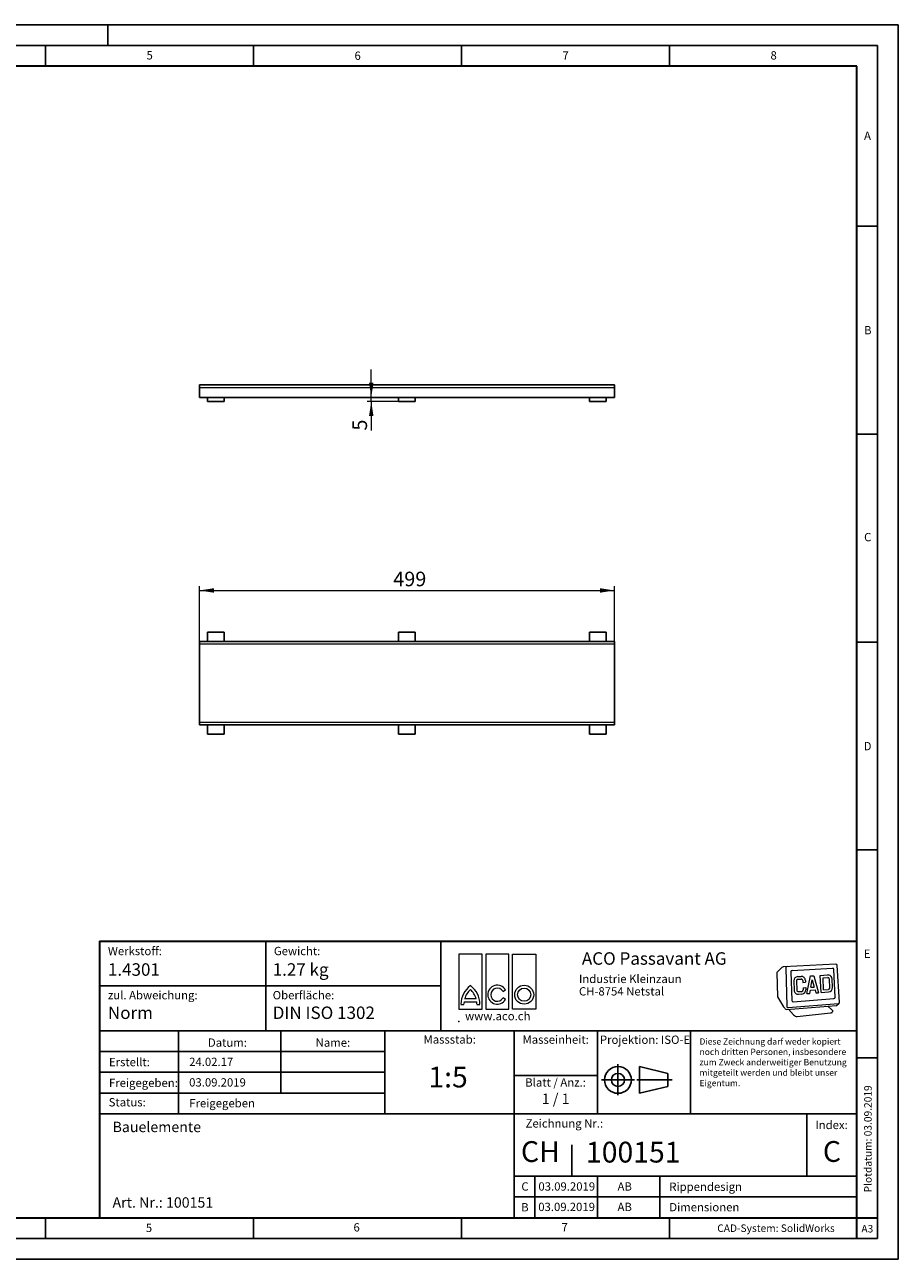
# Model space of a CAD drawing. Units: millimetres. Extents: x 0 to 420, y 0 to 297.
# Drawn here: x 210 to 420, y 0 to 297 of the extents above; entities that cross this region are included whole.
import ezdxf

# ---------------------------------------------------------------- set-up
doc = ezdxf.new("R2010")
doc.units = ezdxf.units.MM
doc.header["$PDSIZE"] = -1
doc.linetypes.add('CENTERX2', pattern=[20.32, 12.7, -2.54, 2.54, -2.54])
doc.layers.add('LINIEN-DICK', color=7, linetype='Continuous', lineweight=35)
doc.layers.add('LINIEN-NORMAL', color=7, linetype='Continuous', lineweight=25)
for name, color, linetype in [('LINIEN-DÜNN', 7, 'Continuous'), ('TEXT', 7, 'Continuous'), ('TEXT-DEUTSCH', 7, 'Continuous'), ('VORLAGE_TEXT', 7, 'Continuous')]:
    doc.layers.add(name, color=color, linetype=linetype)
doc.styles.add('SLDTEXTSTYLE0', font='TXT', dxfattribs={"width": 0.605})
doc.styles.add('SLDTEXTSTYLE2', font='TXT', dxfattribs={"width": 0.563})
doc.dimstyles.new('SLDDIMSTYLE1', dxfattribs={"dimtxt": 3.5, "dimasz": 3.5, "dimexe": 0, "dimexo": 0.0625, "dimgap": 0.875, "dimtad": 1, "dimlfac": 5, "dimrnd": 1e-09, "dimzin": 12, "dimdsep": 46, "dimtxsty": 'SLDTEXTSTYLE0', "dimsah": 1, "dimcen": 0.09, "dimadec": 0, "dimazin": 3, "dimtfac": 1, "dimtdec": 3, "dimtmove": 0, "dimatfit": 0, "dimfxl": 0, "dimfrac": 2, "dimtolj": 1, "dimtzin": 12, "dimarcsym": 0})
doc.dimstyles.new('SLDDIMSTYLE2', dxfattribs={"dimtxt": 3.5, "dimasz": 3.5, "dimexe": 0, "dimexo": 0.0625, "dimgap": 0.875, "dimtad": 1, "dimlfac": 5, "dimrnd": 1e-09, "dimzin": 12, "dimdsep": 46, "dimtxsty": 'SLDTEXTSTYLE0', "dimsah": 1, "dimcen": 0.09, "dimadec": 0, "dimazin": 3, "dimtfac": 1, "dimtdec": 3, "dimtofl": 0, "dimtmove": 0, "dimatfit": 3, "dimfxl": 0, "dimfrac": 2, "dimtolj": 1, "dimtzin": 12, "dimarcsym": 0})

# ---------------------------------------------------------------- blocks, each defined once
blk = doc.blocks.new('SW_NOTE_0')
at = {"color": 0, "linetype": 'Continuous', "lineweight": 0, "insert": (7.47, 2.58), "char_height": 2, "attachment_point": 2, "style": 'SLDTEXTSTYLE0'}
blk.add_mtext('www.aco.ch', dxfattribs=at)
blk = doc.blocks.new('SW_NOTE_0_1')
at = {"color": 0, "linetype": 'Continuous', "lineweight": 0, "insert": (18.09, 3.87), "char_height": 3, "attachment_point": 2, "style": 'SLDTEXTSTYLE0'}
blk.add_mtext('ACO Passavant AG', dxfattribs=at)
blk = doc.blocks.new('SW_NOTE_0_2')
at = {"color": 0, "linetype": 'Continuous', "lineweight": 0, "char_height": 2, "attachment_point": 1, "style": 'SLDTEXTSTYLE0'}
for s, insert in [('Industrie Kleinzaun', (0, 2.58)), ('CH-8754 Netstal', (0, -0.42))]:
    blk.add_mtext(s, dxfattribs=dict(at, insert=insert))
blk = doc.blocks.new('ACO-Logo')
at = {"color": 179, "linetype": 'Continuous', "lineweight": 18}
for p, q in [((0, 16.17), (0, 2.94)), ((5.59, 16.17), (0, 16.17)), ((5.59, 2.94), (5.59, 16.17)), ((6.46, 16.17), (6.46, 2.94)), ((12.05, 16.17), (6.46, 16.17)), ((12.05, 2.94), (12.05, 16.17)), ((12.93, 2.94), (12.93, 16.17)), ((12.93, 16.17), (18.52, 16.17)), ((18.52, 16.17), (18.52, 2.94)), ((77.51, 12.77), (76.49, 11.76)), ((90.64, 13.74), (78.15, 13.15)), ((78.63, 12.88), (78.84, 3.65)), ((79.85, 11.93), (80.09, 4.98)), ((80.13, 12.24), (89.85, 12.76)), ((90.46, 5.79), (90.16, 12.47)), ((91.53, 4.63), (90.96, 13.46)), ((76.49, 11.76), (76.65, 5.87)), ((80.53, 9.73), (80.61, 7.48)), ((81.17, 9.75), (81.24, 7.5)), ((81.47, 10.76), (82.27, 10.81)), ((81.51, 10.13), (82.31, 10.17)), ((82.69, 9.82), (82.71, 9.37)), ((82.71, 9.35), (83.34, 9.39)), ((83.33, 9.84), (83.34, 9.39)), ((83.7, 6.67), (84.51, 10.93)), ((84.51, 10.93), (85.35, 10.97)), ((84.64, 8.19), (84.97, 9.97)), ((84.97, 9.97), (85.45, 8.24)), ((85.35, 10.97), (86.49, 6.88)), ((86.88, 11.07), (88.67, 11.16)), ((87.08, 6.93), (86.88, 11.07)), ((87.55, 10.46), (88.71, 10.53)), ((87.68, 7.61), (87.55, 10.46)), ((89.19, 8.08), (89.09, 10.18)), ((89.82, 8.11), (89.73, 10.21)), ((10.61, 7.22), (11.22, 7.57)), ((81.63, 7.15), (82.43, 7.21)), ((81.68, 6.51), (82.48, 6.58)), ((82.75, 8.08), (83.39, 8.12)), ((82.75, 8.08), (82.77, 7.58)), ((83.39, 8.12), (83.4, 7.61)), ((83.7, 6.67), (84.36, 6.72)), ((84.36, 6.72), (84.51, 7.54)), ((84.51, 7.54), (85.63, 7.61)), ((84.64, 8.19), (85.45, 8.24)), ((85.63, 7.61), (85.85, 6.83)), ((85.85, 6.83), (86.49, 6.88)), ((87.08, 6.93), (88.91, 7.07)), ((87.68, 7.61), (88.85, 7.7)), ((0.51, 4.09), (1.21, 4.09)), ((1.26, 4.73), (4.33, 4.73)), ((4.18, 5.43), (1.41, 5.43)), ((4.37, 4.09), (5.08, 4.09)), ((11.23, 5.26), (10.63, 5.62)), ((76.65, 5.87), (78.03, 3.52)), ((78.03, 3.52), (78.36, 3.14)), ((78.36, 3.14), (78.47, 3.02)), ((78.8, 2.89), (90.8, 3.85)), ((79.16, 3.36), (91.26, 4.31)), ((80.41, 4.7), (90.18, 5.48)), ((88.68, 3.68), (89.67, 2.79)), ((90.8, 3.85), (91.4, 4.35)), ((0, 2.94), (5.59, 2.94)), ((6.46, 2.94), (12.05, 2.94)), ((18.52, 2.94), (12.93, 2.94)), ((79.26, 2.93), (80.49, 1.53)), ((81.34, 1.2), (89.33, 2.05)), ((89.67, 2.79), (89.75, 2.72)), ((89.75, 2.72), (89.8, 2.67)), ((89.8, 2.67), (89.84, 2.6)), ((89.84, 2.6), (89.87, 2.52)), ((89.87, 2.52), (89.87, 2.31))]:
    blk.add_line(p, q, dxfattribs=at)
for radius in [2.28, 1.58]:
    blk.add_circle((15.72, 6.41), radius, dxfattribs=at)
for centre, radius, start, end in [((78.19, 12.35), 0.8, 92.6996, 148.2554), ((78.93, 12.89), 0.3, 92.6996, 181.273), ((80.15, 11.94), 0.3, 93.0418, 181.9349), ((89.86, 12.46), 0.3, 2.5148, 93.0418), ((90.66, 13.44), 0.3, 3.7249, 92.6996), ((81.53, 9.76), 1, 93.1134, 181.9415), ((81.53, 9.76), 0.363, 93.1134, 181.9415), ((82.33, 9.81), 1, 1.9415, 93.1134), ((82.33, 9.81), 0.363, 1.9415, 93.1134), ((88.73, 10.16), 1, 2.6542, 93.1134), ((88.73, 10.16), 0.363, 2.6542, 93.1134), ((6.13, 4.07), 5.62, 126.4236, 179.7474), ((6.13, 4.07), 4.91, 132.7321, 163.9341), ((-0.54, 4.07), 5.62, 0.2526, 53.5764), ((-0.54, 4.07), 4.91, 16.0659, 47.2679), ((9.26, 6.41), 2.28, 30.7309, 330), ((9.26, 6.41), 1.58, 31.0558, 330), ((81.61, 7.51), 1, 181.9415, 274.3987), ((81.61, 7.51), 0.363, 181.9415, 274.3987), ((82.4, 7.57), 0.363, 274.3987, 1.9415), ((82.4, 7.57), 1, 274.3987, 1.9415), ((88.83, 8.07), 0.363, 274.3987, 2.6542), ((88.83, 8.07), 1, 274.3987, 2.6542), ((6.13, 4.07), 4.91, 172.3058, 179.7113), ((-0.54, 4.07), 4.91, 0.2887, 7.6942), ((78.77, 3.29), 0.4, 221.0091, 274.5606), ((79.14, 3.65), 0.3, 181.273, 274.4996), ((80.39, 4.99), 0.3, 181.9349, 274.6063), ((90.16, 5.78), 0.3, 274.6063, 2.5148), ((91.23, 4.61), 0.3, 274.4996, 3.7249), ((81.24, 2.19), 1, 221.4087, 276.0561), ((89.05, 4.1), 2.08, 277.7635, 279.1918), ((89.32, 2.43), 0.379, 279.1918, 281.4992), ((89.13, 3.35), 1.32, 281.4992, 285.2551), ((88.05, 7.32), 5.43, 285.2551, 287.1087), ((89.48, 2.66), 0.555, 287.1087, 303.6901), ((89.69, 2.35), 0.188, 303.6901, 332.3803), ((89.77, 2.31), 0.0984, 332.3803, 4.9765)]:
    blk.add_arc(centre, radius, start, end, dxfattribs=at)
at = {"color": 7, "linetype": 'Continuous', "lineweight": 0}
for name, p in [('SW_NOTE_0_1', (28.89, 12.75)), ('SW_NOTE_0_2', (28.89, 8.64)), ('SW_NOTE_0', (1.9, -0.32))]:
    blk.add_blockref(name, p, dxfattribs=at)
blk = doc.blocks.new('SW_NOTE_0_3')
at = {"color": 0, "linetype": 'Continuous', "lineweight": 0, "char_height": 1.5, "attachment_point": 1, "style": 'SLDTEXTSTYLE0'}
for s, insert in [('Diese Zeichnung darf weder kopiert', (0, 1.93)), ('zum Zweck anderweitiger Benutzung', (0, -3.07)), ('noch dritten Personen, insbesondere', (0, -0.57)), ('mitgeteilt werden und bleibt unser', (0, -5.57)), ('Eigentum.', (0, -8.07))]:
    blk.add_mtext(s, dxfattribs=dict(at, insert=insert))
blk = doc.blocks.new('_D_3')
at = {"color": 7, "linetype": 'Continuous', "lineweight": 0}
for p, q in [((293.31, 207.36), (293.31, 214.09)), ((299.78, 206.36), (292.31, 206.36)), ((293.31, 206.36), (293.31, 207.36)), ((293.31, 206.36), (293.31, 199.36))]:
    blk.add_line(p, q, dxfattribs=at)
at = {"color": 7, "linetype": 'Continuous', "lineweight": 18}
for points in [[(293.31, 207.36), (293.84, 210.86), (292.77, 210.86)], [(293.31, 206.36), (292.77, 202.86), (293.84, 202.86)]]:
    blk.add_solid(points, dxfattribs=at)
at = {"color": 7, "linetype": 'Continuous', "lineweight": 18, "insert": (288.79, 199.36), "char_height": 3.5, "attachment_point": 1, "rotation": 90, "style": 'SLDTEXTSTYLE0'}
blk.add_mtext('5', dxfattribs=at)
blk = doc.blocks.new('_D_4')
at = {"color": 7, "linetype": 'Continuous', "lineweight": 0}
for p, q in [((251.98, 148.7), (251.98, 161.9)), ((251.98, 160.9), (351.78, 160.9)), ((351.78, 148.7), (351.78, 161.9))]:
    blk.add_line(p, q, dxfattribs=at)
at = {"color": 7, "linetype": 'Continuous', "lineweight": 18}
for points in [[(251.98, 160.9), (255.48, 160.36), (255.48, 161.44)], [(351.78, 160.9), (348.28, 161.44), (348.28, 160.36)]]:
    blk.add_solid(points, dxfattribs=at)
at = {"color": 7, "linetype": 'Continuous', "lineweight": 18, "insert": (298.59, 165.41), "char_height": 3.5, "attachment_point": 1, "style": 'SLDTEXTSTYLE0'}
blk.add_mtext('499', dxfattribs=at)

msp = doc.modelspace()

# ---------------------------------------------------------------- linework, layer by layer
at = {"color": 7, "linetype": 'Continuous', "lineweight": 25}
for p, q in [((251.9787, 210.356), (351.7787, 210.356)), ((251.9787, 209.756), (251.9787, 210.356)), ((251.9787, 207.356), (251.9787, 209.756)), ((351.7787, 210.356), (351.7787, 209.756)), ((351.7787, 209.756), (351.7787, 207.356)), ((253.9787, 207.356), (251.9787, 207.356)), ((253.9787, 206.356), (253.9787, 207.356)), ((253.9787, 207.356), (257.9787, 207.356)), ((253.9787, 206.356), (257.9787, 206.356)), ((257.9787, 206.356), (257.9787, 207.356)), ((299.8787, 207.356), (257.9787, 207.356)), ((299.8787, 206.356), (299.8787, 207.356)), ((299.8787, 207.356), (303.8787, 207.356)), ((299.8787, 206.356), (303.8787, 206.356)), ((303.8787, 206.356), (303.8787, 207.356)), ((345.7787, 207.356), (303.8787, 207.356)), ((345.7787, 206.356), (345.7787, 207.356)), ((345.7787, 207.356), (349.7787, 207.356)), ((345.7787, 206.356), (349.7787, 206.356)), ((349.7787, 206.356), (349.7787, 207.356)), ((351.7787, 207.356), (349.7787, 207.356)), ((251.9787, 148.599), (351.7787, 148.599)), ((251.9787, 147.999), (251.9787, 148.599)), ((253.9787, 150.899), (253.9787, 148.599)), ((257.9787, 150.899), (253.9787, 150.899)), ((257.9787, 148.599), (257.9787, 150.899)), ((303.8787, 150.899), (299.8787, 150.899)), ((299.8787, 150.899), (299.8787, 148.599)), ((303.8787, 148.599), (303.8787, 150.899)), ((345.7787, 150.899), (345.7787, 148.599)), ((349.7787, 150.899), (345.7787, 150.899)), ((349.7787, 148.599), (349.7787, 150.899)), ((351.7787, 148.599), (351.7787, 147.999)), ((251.9787, 147.999), (251.9787, 129.199)), ((351.7787, 129.199), (351.7787, 147.999)), ((251.9787, 128.599), (251.9787, 129.199)), ((251.9787, 128.599), (351.7787, 128.599)), ((253.9787, 128.599), (253.9787, 126.299)), ((257.9787, 126.299), (257.9787, 128.599)), ((299.8787, 128.599), (299.8787, 126.299)), ((303.8787, 126.299), (303.8787, 128.599)), ((345.7787, 128.599), (345.7787, 126.299)), ((349.7787, 126.299), (349.7787, 128.599)), ((351.7787, 129.199), (351.7787, 128.599)), ((253.9787, 126.299), (257.9787, 126.299)), ((299.8787, 126.299), (303.8787, 126.299)), ((345.7787, 126.299), (349.7787, 126.299))]:
    msp.add_line(p, q, dxfattribs=at)
at = {"color": 8, "linetype": 'Continuous', "lineweight": 18}
for p, q in [((251.9787, 209.756), (351.7787, 209.756)), ((351.7787, 147.999), (251.9787, 147.999)), ((251.9787, 129.199), (351.7787, 129.199))]:
    msp.add_line(p, q, dxfattribs=at)
at = {"color": 7, "linetype": 'Continuous', "lineweight": 0}
msp.add_point((314.3511, 57.2427), dxfattribs=at)
at = {"layer": 'LINIEN-DICK'}
for p, q in [((410, 287), (20, 287)), ((410, 5), (410, 287)), ((228, 76.5), (228, 10)), ((228, 76.5), (410, 76.5)), ((20, 10), (415, 10))]:
    msp.add_line(p, q, dxfattribs=at)
at = {"layer": 'LINIEN-DÜNN'}
for p, q in [((0, 297), (420, 297)), ((230, 292), (230, 297)), ((420, 0), (420, 297)), ((15, 292), (415, 292)), ((215, 292), (215, 287)), ((265, 292), (265, 287)), ((315, 292), (315, 287)), ((365, 292), (365, 287)), ((415, 292), (415, 5)), ((410, 248.5), (415, 248.5)), ((410, 198.5), (415, 198.5)), ((410, 148.5), (415, 148.5)), ((410, 98.5), (415, 98.5)), ((268, 76.5), (268, 55)), ((228, 65.75), (310, 65.75)), ((228, 55), (410, 55)), ((410, 55), (228, 55)), ((247, 55), (247, 35)), ((271.6, 55), (271.6, 40)), ((347.6611, 35), (347.6611, 55)), ((370.0572, 55.012), (370.0572, 35)), ((228, 50), (296.6, 50)), ((410, 48.5), (415, 48.5)), ((296.6, 45), (228, 45)), ((357.7662, 46.372), (357.7662, 39.9353)), ((364.6059, 44.7376), (357.7662, 46.372)), ((364.6059, 44.7376), (364.6059, 41.5697)), ((347.6611, 44.2134), (327.6611, 44.2134)), ((228, 40), (296.6, 40)), ((357.7662, 39.9353), (364.6059, 41.5697)), ((398, 35), (398, 20)), ((341.4855, 20), (341.4855, 27.5647)), ((327.6611, 20), (410, 20)), ((332.6611, 20), (332.6611, 10)), ((347.6611, 20), (347.6611, 10)), ((362.6611, 20), (362.6611, 10)), ((410, 15), (327.6611, 15)), ((215, 10), (215, 5)), ((265, 10), (265, 5)), ((315, 10), (315, 5)), ((365, 10), (365, 5)), ((15, 5), (415, 5)), ((0, 0), (420, 0))]:
    msp.add_line(p, q, dxfattribs=at)
at = {"layer": 'LINIEN-DÜNN', "linetype": 'CENTERX2'}
for p, q in [((352.6175, 46.908), (352.6175, 39.4622)), ((348.624, 43.1537), (356.6109, 43.1537)), ((357.1289, 43.1537), (365.6255, 43.1537))]:
    msp.add_line(p, q, dxfattribs=at)
at = {"layer": 'LINIEN-DÜNN'}
for radius in [3.2183, 1.584]:
    msp.add_circle((352.6175, 43.1537), radius, dxfattribs=at)
at = {"layer": 'LINIEN-NORMAL'}
for p, q in [((310, 76.5), (310, 55)), ((410, 55), (228, 55)), ((296.6, 55), (296.6, 35)), ((327.6611, 10), (327.6611, 55)), ((228, 35), (410, 35))]:
    msp.add_line(p, q, dxfattribs=at)

# ---------------------------------------------------------------- block references
at = {"color": 7, "linetype": 'Continuous'}
msp.add_blockref('ACO-Logo', (314.3511, 57.2427), dxfattribs=at)
at = {"color": 7, "linetype": 'Continuous', "lineweight": 0}
msp.add_blockref('SW_NOTE_0_3', (372.2204, 51.2203), dxfattribs=at)

# ---------------------------------------------------------------- texts
at = {"layer": 'TEXT', "style": 'SLDTEXTSTYLE0'}
for s, insert, char_height, attachment_point in [('1.27 kg', (269.6126, 71.2122), 3, 1), ('1.4301', (230, 71.2122), 3, 1), ('Norm', (230, 60.8119), 3, 1), ('DIN ISO 1302', (269.6126, 60.8119), 3, 1), ('24.02.17', (249.5285, 48.4989), 2, 1), ('03.09.2019', (249.5285, 43.5603), 2, 1), ('Freigegeben', (249.5568, 38.5582), 2, 1), ('Bauelemente', (231.116, 33.0905), 2.5, 1), ('100151', (344.9268, 28.2773), 5, 1), ('C', (404.0455, 28.4395), 5, 2), ('C', (330.2618, 18.5245), 2, 2), ('03.09.2019', (340.3096, 18.5246), 2, 2), ('AB', (354.2335, 18.5246), 2, 2), ('Rippendesign', (364.9469, 18.4594), 2, 1), ('Art. Nr.: 100151', (231.1132, 14.9211), 2.5, 1), ('B', (330.2495, 13.5245), 2, 2), ('03.09.2019', (340.2661, 13.6069), 2, 2), ('AB', (354.2335, 13.6069), 2, 2), ('Dimensionen', (364.9469, 13.5417), 2, 1)]:
    msp.add_mtext(s, dxfattribs=dict(at, insert=insert, char_height=char_height, attachment_point=attachment_point))
at = {"layer": 'TEXT-DEUTSCH', "insert": (411.7953, 41.8577), "char_height": 1.8, "attachment_point": 3, "rotation": 90, "style": 'SLDTEXTSTYLE0'}
msp.add_mtext('Plotdatum: 03.09.2019', dxfattribs=at)
at = {"layer": 'VORLAGE_TEXT'}
for s, insert, char_height, attachment_point, style in [('5', (240.0418, 290.6369), 2, 2, 'SLDTEXTSTYLE0'), ('6', (290.0344, 290.5429), 2, 2, 'SLDTEXTSTYLE0'), ('7', (340.0216, 290.5954), 2, 2, 'SLDTEXTSTYLE0'), ('8', (390.0377, 290.6215), 2, 2, 'SLDTEXTSTYLE0'), ('A', (412.5951, 271.2798), 2, 2, 'SLDTEXTSTYLE0'), ('B', (412.6717, 224.5121), 2, 2, 'SLDTEXTSTYLE0'), ('C', (412.6491, 174.728), 2, 2, 'SLDTEXTSTYLE0'), ('D', (412.6234, 124.4518), 2, 2, 'SLDTEXTSTYLE0'), ('Werkstoff:', (230, 75.1611), 2, 1, 'SLDTEXTSTYLE0'), ('Gewicht:', (269.898, 75.1611), 2, 1, 'SLDTEXTSTYLE0'), ('E', (412.5161, 74.5096), 2, 2, 'SLDTEXTSTYLE0'), ('zul. Abweichung:', (230, 64.5423), 2, 1, 'SLDTEXTSTYLE0'), ('Oberfläche:', (269.6126, 64.5423), 2, 1, 'SLDTEXTSTYLE0'), ('Massstab:', (312.1625, 53.8816), 2, 2, 'SLDTEXTSTYLE0'), ('Masseinheit:', (337.6324, 53.8554), 2, 2, 'SLDTEXTSTYLE0'), ('Projektion: ISO-E', (348.2746, 53.8191), 2, 1, 'SLDTEXTSTYLE0'), ('Datum:', (254.0355, 53.1295), 2, 1, 'SLDTEXTSTYLE0'), ('Name:', (279.9349, 53.1361), 2, 1, 'SLDTEXTSTYLE0'), ('Erstellt:', (230.2614, 48.4499), 2, 1, 'SLDTEXTSTYLE0'), ('1:5', (311.7649, 46.349), 5, 2, 'SLDTEXTSTYLE0'), ('Freigegeben:', (230.2614, 43.4434), 2, 1, 'SLDTEXTSTYLE0'), ('Blatt / Anz.:', (337.6114, 43.5452), 2, 2, 'SLDTEXTSTYLE0'), ('Status:', (230.1851, 38.7794), 2, 1, 'SLDTEXTSTYLE0'), ('1 / 1', (337.6348, 39.8697), 2.5, 2, 'SLDTEXTSTYLE2'), ('Zeichnung Nr.:', (330.407, 33.6926), 2, 1, 'SLDTEXTSTYLE0'), ('Index:', (403.9553, 33.3249), 2, 2, 'SLDTEXTSTYLE0'), ('CH', (329.2896, 28.4139), 5, 1, 'SLDTEXTSTYLE0'), ('5', (239.875, 8.5638), 2, 2, 'SLDTEXTSTYLE0'), ('6', (289.7886, 8.6885), 2, 2, 'SLDTEXTSTYLE0'), ('7', (339.8003, 8.7205), 2, 2, 'SLDTEXTSTYLE0'), ('CAD-System: SolidWorks', (390.5946, 8.3847), 1.8, 2, 'SLDTEXTSTYLE0'), ('A3', (412.5579, 8.255), 1.8, 2, 'SLDTEXTSTYLE0')]:
    msp.add_mtext(s, dxfattribs=dict(at, insert=insert, char_height=char_height, attachment_point=attachment_point, style=style))

# ---------------------------------------------------------------- dimensions: what is measured, and where the dimension line sits
at = {"color": 7, "linetype": 'Continuous', "lineweight": 18}
for base, p1, p2, angle, dimstyle, picture, middle in [((293.306, 207.356), (299.8787, 206.356), (251.9787, 207.356), 90, 'SLDDIMSTYLE1', '_D_3', (293.306, 200.4581)), ((351.7787, 160.899), (251.9787, 148.599), (351.7787, 148.599), 0, 'SLDDIMSTYLE2', '_D_4', (301.8787, 160.899))]:
    dim = msp.add_linear_dim(base=base, p1=p1, p2=p2, angle=angle, dimstyle=dimstyle, dxfattribs=at)
    dim.commit()
    dim.dimension.update_dxf_attribs({"geometry": picture, "text_midpoint": middle, "dimtype": 160})

doc.saveas('drawing.dxf')
